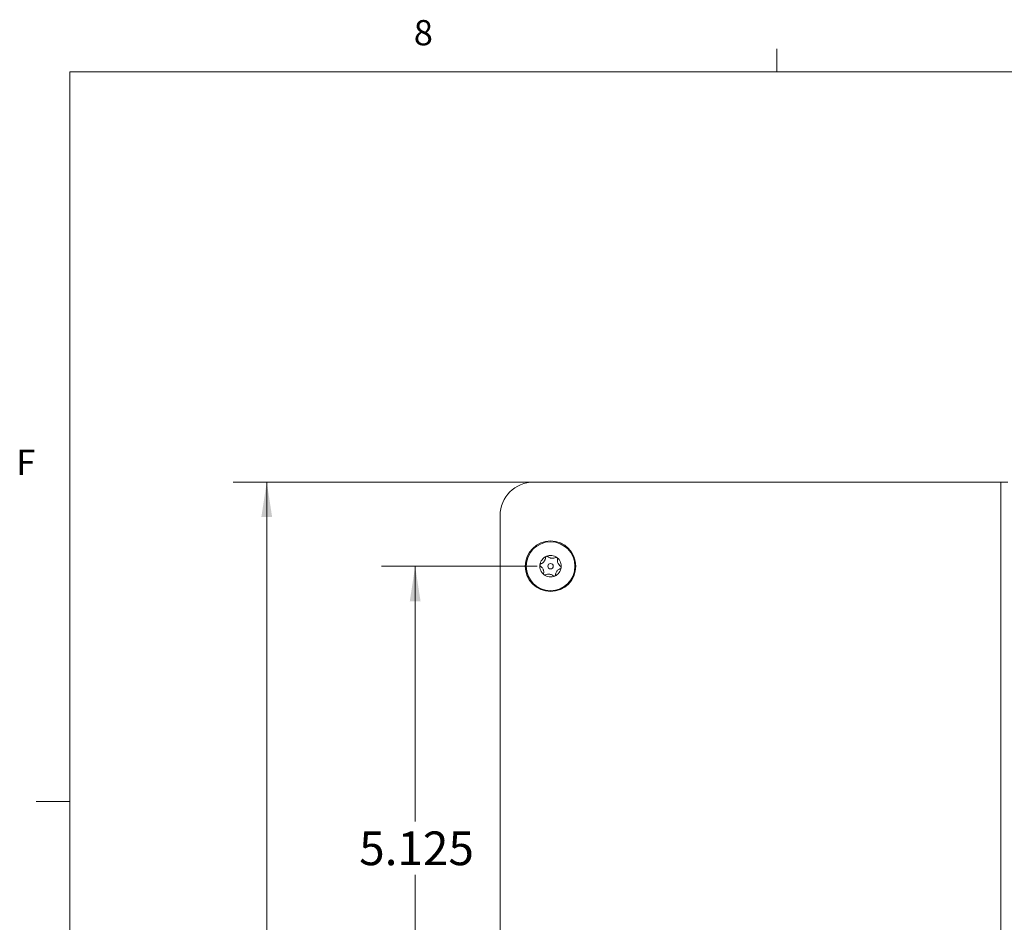
# Model space of a CAD drawing. Units: inches. Extents: x 0.3 to 21.8, y 0.2 to 16.9.
# Drawn here: x 0.3 to 4, y 13.5 to 16.9 of the extents above; entities that cross this region are included whole.
import ezdxf

# ---------------------------------------------------------------- set-up
doc = ezdxf.new("R2010")
doc.units = ezdxf.units.IN
doc.header["$MEASUREMENT"] = 0
doc.styles.add('SLDTEXTSTYLE0', font='TXT', dxfattribs={"width": 0.75})
doc.dimstyles.new('SLDDIMSTYLE3', dxfattribs={"dimtxt": 0.125, "dimasz": 0.13, "dimexe": 0, "dimexo": 0.0625, "dimgap": 0.03125, "dimtad": 0, "dimtih": 1, "dimtoh": 1, "dimdec": 3, "dimlfac": 2, "dimrnd": 1e-09, "dimzin": 4, "dimdsep": 46, "dimtxsty": 'SLDTEXTSTYLE0', "dimsah": 1, "dimcen": 0.09, "dimadec": 0, "dimazin": 1, "dimtfac": 1, "dimtdec": 3, "dimtofl": 0, "dimtmove": 0, "dimatfit": 3, "dimfxl": 0, "dimfrac": 2, "dimtolj": 1, "dimtzin": 12, "dimarcsym": 0})
doc.dimstyles.new('SLDDIMSTYLE4', dxfattribs={"dimtxt": 0.125, "dimasz": 0.13, "dimexe": 0, "dimexo": 0.0625, "dimgap": 0.03125, "dimtad": 0, "dimtih": 1, "dimtoh": 1, "dimdec": 3, "dimlfac": 2, "dimrnd": 1e-09, "dimzin": 12, "dimdsep": 46, "dimtxsty": 'SLDTEXTSTYLE0', "dimsah": 1, "dimcen": 0.09, "dimadec": 0, "dimazin": 3, "dimtfac": 1, "dimtdec": 3, "dimtofl": 0, "dimtmove": 0, "dimatfit": 3, "dimfxl": 0, "dimfrac": 2, "dimtolj": 1, "dimtzin": 12, "dimarcsym": 0})

# ---------------------------------------------------------------- blocks, each defined once
blk = doc.blocks.new('_D_5')
at = {"color": 137, "linetype": 'Continuous', "lineweight": 0}
for p, q in [((3.9299, 15.138), (1.1293, 15.138)), ((1.2543, 15.138), (1.2543, 12.3522)), ((1.2543, 9.388), (1.2543, 12.1538)), ((3.9299, 9.388), (1.1293, 9.388))]:
    blk.add_line(p, q, dxfattribs=at)
for points in [[(1.2543, 15.138), (1.2343, 15.008), (1.2743, 15.008)], [(1.2543, 9.388), (1.2743, 9.518), (1.2343, 9.518)]]:
    blk.add_solid(points, dxfattribs=at)
at = {"color": 137, "linetype": 'Continuous', "lineweight": 0, "insert": (1.0003, 12.3149), "char_height": 0.125, "attachment_point": 1, "style": 'SLDTEXTSTYLE0'}
blk.add_mtext('11.500', dxfattribs=at)
blk = doc.blocks.new('_D_9')
at = {"color": 7, "linetype": 'Continuous', "lineweight": 0}
for p, q in [((2.2579, 14.8255), (1.6803, 14.8255)), ((1.8053, 14.8255), (1.8053, 13.8781)), ((1.8053, 12.263), (1.8053, 13.6796)), ((2.2579, 12.263), (1.6803, 12.263))]:
    blk.add_line(p, q, dxfattribs=at)
for points in [[(1.8053, 14.8255), (1.7853, 14.6955), (1.8253, 14.6955)], [(1.8053, 12.263), (1.8253, 12.393), (1.7853, 12.393)]]:
    blk.add_solid(points, dxfattribs=at)
at = {"color": 7, "linetype": 'Continuous', "lineweight": 0, "insert": (1.5975, 13.8408), "char_height": 0.125, "attachment_point": 1, "style": 'SLDTEXTSTYLE0'}
blk.add_mtext('5.125', dxfattribs=at)

msp = doc.modelspace()

# ---------------------------------------------------------------- linework, layer by layer
at = {"color": 7, "linetype": 'Continuous', "lineweight": 0}
for p, q in [((3.14788, 16.6606), (3.14788, 16.7454)), ((0.52288, 16.6606), (21.52288, 16.6606)), ((0.52288, 16.6606), (0.52288, 0.4106)), ((0.52288, 13.9516), (0.39788, 13.9516))]:
    msp.add_line(p, q, dxfattribs=at)
at = {"color": 7, "linetype": 'Continuous', "lineweight": 15}
for p, q in [((2.24544, 15.13796), (3.97994, 15.13796)), ((4.00494, 15.13796), (3.97994, 15.13796)), ((3.97994, 9.38796), (3.97994, 15.13796)), ((2.12044, 9.51296), (2.12044, 15.01296))]:
    msp.add_line(p, q, dxfattribs=at)
for radius in [0.09375, 0.0905, 0.00994]:
    msp.add_circle((2.30794, 14.82546), radius, dxfattribs=at)
for centre, radius, start, end in [((2.24544, 15.01296), 0.125, 90, 180), ((2.30794, 14.82546), 0.03975, 112.9787, 172.9787), ((2.30794, 14.82546), 0.03975, 52.9787, 112.9787), ((2.30794, 14.82546), 0.03975, 352.9787, 52.9787), ((2.30794, 14.82546), 0.03975, 172.9787, 232.9787), ((2.30794, 14.82546), 0.03975, 292.9787, 352.9787), ((2.30794, 14.82546), 0.03975, 232.9787, 292.9787)]:
    msp.add_arc(centre, radius, start, end, dxfattribs=at)
for points, knots in [([(2.28952, 14.85796), (2.28921, 14.85558), (2.28873, 14.85188), (2.28627, 14.8464), (2.28347, 14.84234), (2.27971, 14.83858), (2.27574, 14.83589), (2.27286, 14.83473), (2.27163, 14.83423)], [0, 0, 0, 0, 0.2564005, 0.3977981, 0.5405384, 0.6629504, 0.855654, 1, 1, 1, 1]), ([(2.29242, 14.86205), (2.29217, 14.86193), (2.29155, 14.86163), (2.29071, 14.86089), (2.28992, 14.85976), (2.28959, 14.85874), (2.28954, 14.85809), (2.28952, 14.85796)], [0, 0, 0, 0, 0.144537, 0.3497332, 0.5734876, 0.9127735, 1, 1, 1, 1]), ([(2.29738, 14.86129), (2.29685, 14.86166), (2.29599, 14.86225), (2.29433, 14.8625), (2.29317, 14.86235), (2.29256, 14.86211), (2.29242, 14.86205)], [0, 0, 0, 0, 0.4097776, 0.6658442, 0.9237047, 1, 1, 1, 1]), ([(2.32688, 14.85766), (2.32466, 14.85674), (2.32121, 14.85531), (2.31524, 14.8547), (2.31032, 14.85509), (2.30519, 14.85647), (2.30087, 14.85856), (2.29843, 14.86047), (2.29738, 14.86129)], [0, 0, 0, 0, 0.25647, 0.3978605, 0.5405934, 0.6629995, 0.8557361, 1, 1, 1, 1]), ([(2.33187, 14.8572), (2.33178, 14.85727), (2.33135, 14.85757), (2.33048, 14.85797), (2.32916, 14.85822), (2.32791, 14.8581), (2.32718, 14.85779), (2.32688, 14.85766)], [0, 0, 0, 0, 0.062248, 0.268361, 0.4815534, 0.7903713, 1, 1, 1, 1]), ([(2.33369, 14.85252), (2.33374, 14.85304), (2.33383, 14.85398), (2.33339, 14.8554), (2.33271, 14.85648), (2.33212, 14.85698), (2.33187, 14.8572)], [0, 0, 0, 0, 0.3365798, 0.6069555, 0.8337484, 1, 1, 1, 1]), ([(2.3453, 14.82516), (2.34339, 14.82662), (2.34042, 14.82889), (2.33691, 14.83376), (2.33479, 14.83821), (2.33342, 14.84335), (2.33307, 14.84813), (2.33351, 14.85121), (2.33369, 14.85252)], [0, 0, 0, 0, 0.2564589, 0.3978506, 0.5405847, 0.6629917, 0.8557231, 1, 1, 1, 1]), ([(2.26849, 14.83032), (2.26848, 14.83018), (2.26842, 14.82964), (2.26852, 14.82868), (2.26898, 14.82741), (2.26971, 14.82641), (2.27034, 14.82594), (2.27058, 14.82576)], [0, 0, 0, 0, 0.070164, 0.275943, 0.489951, 0.8014607, 1, 1, 1, 1]), ([(2.27163, 14.83423), (2.27113, 14.834), (2.27026, 14.8336), (2.26925, 14.83248), (2.26868, 14.83136), (2.26854, 14.83062), (2.26849, 14.83032)], [0, 0, 0, 0, 0.3502999, 0.6178427, 0.8431595, 1, 1, 1, 1]), ([(2.27058, 14.82576), (2.27249, 14.8243), (2.27546, 14.82203), (2.27897, 14.81716), (2.28109, 14.81271), (2.28246, 14.80757), (2.28281, 14.80279), (2.28237, 14.79971), (2.28219, 14.79839)], [0, 0, 0, 0, 0.25645895, 0.39785057, 0.54058466, 0.66299171, 0.85572306, 1, 1, 1, 1]), ([(2.32636, 14.79295), (2.32667, 14.79534), (2.32715, 14.79904), (2.32962, 14.80452), (2.33241, 14.80858), (2.33617, 14.81234), (2.34014, 14.81503), (2.34302, 14.81619), (2.34426, 14.81669)], [0, 0, 0, 0, 0.2564005, 0.3977981, 0.5405384, 0.6629504, 0.855654, 1, 1, 1, 1]), ([(2.34426, 14.81669), (2.34475, 14.81692), (2.34563, 14.81732), (2.34663, 14.81844), (2.3472, 14.81955), (2.34734, 14.82029), (2.34739, 14.8206)], [0, 0, 0, 0, 0.3503009, 0.6178435, 0.8431601, 1, 1, 1, 1]), ([(2.34739, 14.8206), (2.34741, 14.82074), (2.34746, 14.82128), (2.34736, 14.82224), (2.3469, 14.82351), (2.34617, 14.82451), (2.34554, 14.82497), (2.3453, 14.82516)], [0, 0, 0, 0, 0.0701646, 0.2759435, 0.4899516, 0.8014615, 1, 1, 1, 1]), ([(2.28219, 14.79839), (2.28214, 14.79787), (2.28205, 14.79693), (2.28249, 14.79552), (2.28317, 14.79444), (2.28376, 14.79394), (2.28401, 14.79372)], [0, 0, 0, 0, 0.3365806, 0.6069562, 0.8337489, 1, 1, 1, 1]), ([(2.28401, 14.79372), (2.28411, 14.79365), (2.28454, 14.79334), (2.2854, 14.79294), (2.28672, 14.7927), (2.28797, 14.79282), (2.2887, 14.79313), (2.289, 14.79326)], [0, 0, 0, 0, 0.0622484, 0.2683615, 0.4815539, 0.790372, 1, 1, 1, 1]), ([(2.289, 14.79326), (2.29122, 14.79418), (2.29467, 14.79561), (2.30065, 14.79622), (2.30556, 14.79583), (2.3107, 14.79445), (2.31501, 14.79236), (2.31745, 14.79044), (2.3185, 14.78962)], [0, 0, 0, 0, 0.25647, 0.3978605, 0.5405934, 0.6629995, 0.8557361, 1, 1, 1, 1]), ([(2.3185, 14.78962), (2.31903, 14.78926), (2.3199, 14.78867), (2.32155, 14.78842), (2.32271, 14.78857), (2.32332, 14.78881), (2.32346, 14.78886)], [0, 0, 0, 0, 0.4097774, 0.665844, 0.9237046, 1, 1, 1, 1]), ([(2.32346, 14.78886), (2.32371, 14.78899), (2.32433, 14.78929), (2.32517, 14.79002), (2.32596, 14.79115), (2.32629, 14.79218), (2.32635, 14.79282), (2.32636, 14.79295)], [0, 0, 0, 0, 0.1445369, 0.3497331, 0.5734875, 0.9127733, 1, 1, 1, 1])]:
    msp.add_open_spline(points, degree=3, knots=knots, dxfattribs=at)

# ---------------------------------------------------------------- texts
at = {"color": 7, "linetype": 'Continuous', "lineweight": 0, "char_height": 0.09375, "attachment_point": 1, "style": 'SLDTEXTSTYLE0'}
for s, insert in [('8', (1.80011, 16.85268)), ('F', (0.32424, 15.2576))]:
    msp.add_mtext(s, dxfattribs=dict(at, insert=insert))

# ---------------------------------------------------------------- dimensions: what is measured, and where the dimension line sits
at = {"color": 137, "linetype": 'Continuous', "lineweight": 0}
dim = msp.add_linear_dim(base=(1.2543, 9.38796), p1=(3.97994, 15.13796), p2=(3.97994, 9.38796), angle=90, dimstyle='SLDDIMSTYLE3', dxfattribs=at)
dim.commit()
dim.dimension.update_dxf_attribs({"geometry": '_D_5', "text_midpoint": (1.2543, 12.253), "dimtype": 160})
at = {"color": 7, "linetype": 'Continuous', "lineweight": 0}
dim = msp.add_linear_dim(base=(1.80534, 14.82546), p1=(2.30794, 12.26296), p2=(2.30794, 14.82546), angle=90, dimstyle='SLDDIMSTYLE4', dxfattribs=at)
dim.commit()
dim.dimension.update_dxf_attribs({"geometry": '_D_9', "text_midpoint": (1.80534, 13.77886), "dimtype": 160})

doc.saveas('drawing.dxf')
